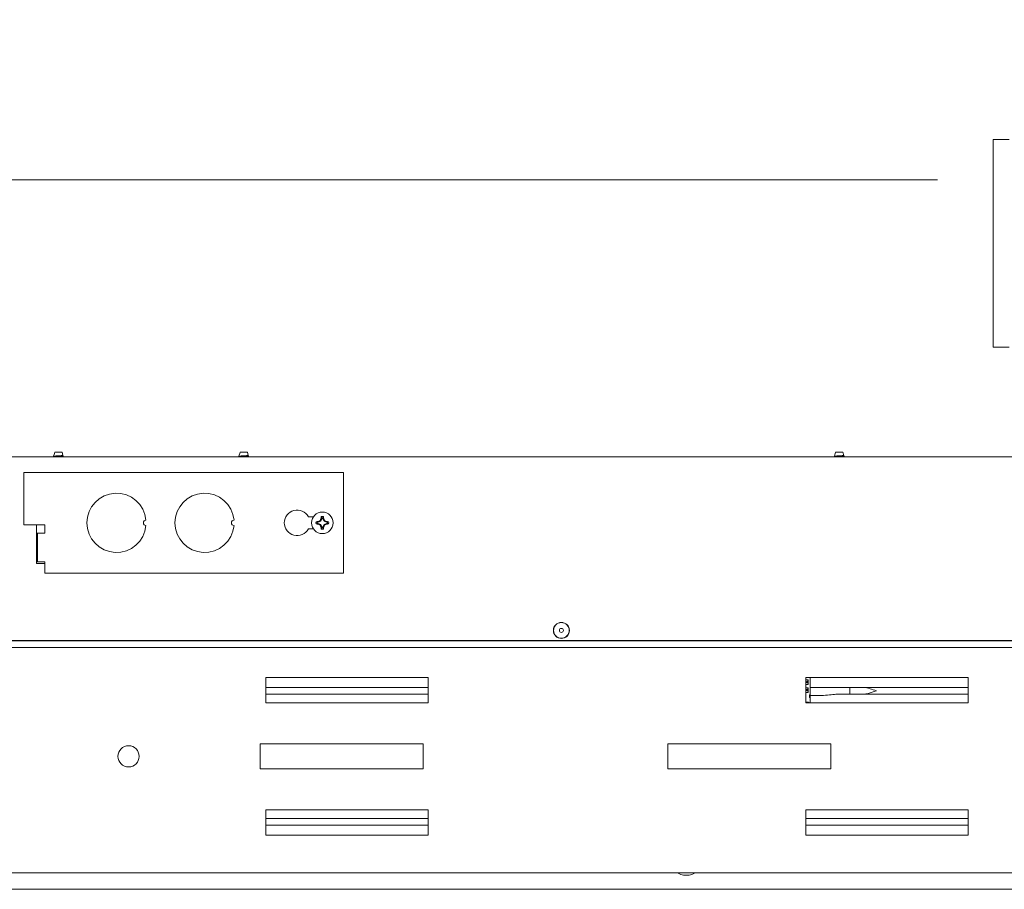
# Paper-space layout 'Sheet2' of a CAD drawing. Units: millimetres. Extents: x 11 to 430, y 2 to 275.
# Drawn here: x 114 to 151, y 204 to 237 of the extents above; entities that cross this region are included whole.
import ezdxf

# ---------------------------------------------------------------- set-up
doc = ezdxf.new("R2010")
doc.units = ezdxf.units.MM
doc.layers.add('DIMENSIONS-ANNOTATIONS', color=7, linetype='Continuous', lineweight=15)
doc.styles.add('SLDTEXTSTYLE0', font='TXT', dxfattribs={"width": 0.75})
doc.dimstyles.new('SLDDIMSTYLE0', dxfattribs={"dimtxt": 3, "dimasz": 4, "dimexe": 0, "dimexo": 0.0625, "dimgap": 0.75, "dimtad": 0, "dimtih": 1, "dimtoh": 1, "dimdec": 0, "dimlfac": 10, "dimrnd": 1e-09, "dimzin": 12, "dimdsep": 46, "dimtxsty": 'SLDTEXTSTYLE0', "dimsah": 1, "dimcen": 0.09, "dimadec": 0, "dimazin": 3, "dimtfac": 1, "dimtdec": 0, "dimtofl": 0, "dimtmove": 0, "dimatfit": 3, "dimfxl": 1, "dimfrac": 2, "dimtolj": 1, "dimtzin": 12, "dimarcsym": 0})

# ---------------------------------------------------------------- blocks, each defined once
blk = doc.blocks.new('_D_15')
at = {"layer": 'DIMENSIONS-ANNOTATIONS'}
for p, q in [((109.121, 221.313), (109.121, 232.523)), ((204.361, 221.313), (204.361, 232.523)), ((151.156, 232.042), (150.547, 232.042)), ((150.547, 232.042), (150.547, 224.196)), ((162.325, 232.042), (162.935, 232.042)), ((162.935, 232.042), (162.935, 224.196)), ((109.121, 230.523), (148.451, 230.523)), ((204.361, 230.523), (165.031, 230.523)), ((156.791, 228.427), (159.887, 228.427)), ((150.547, 224.196), (151.156, 224.196)), ((162.935, 224.196), (162.325, 224.196))]:
    blk.add_line(p, q, dxfattribs=at)
for points in [[(109.121, 230.523), (113.121, 229.773), (113.121, 231.273)], [(204.361, 230.523), (200.361, 231.273), (200.361, 229.773)]]:
    blk.add_solid(points, dxfattribs=at)
at = {"layer": 'DIMENSIONS-ANNOTATIONS', "char_height": 3, "attachment_point": 1, "style": 'SLDTEXTSTYLE0'}
for s, insert in [('952', (153.416, 236.519)), ('1', (157.23, 232.03)), ('37', (151.918, 229.839)), ('"', (160.326, 229.839)), ('2', (157.23, 228.063))]:
    blk.add_mtext(s, dxfattribs=dict(at, insert=insert))

psp = doc.layouts.new('Sheet2')

# ---------------------------------------------------------------- linework, layer by layer
at = {"color": 7, "linetype": 'Continuous', "lineweight": 15}
for p, q in [((115.102, 220.223), (115.076, 220.129)), ((115.379, 220.223), (115.102, 220.223)), ((115.412, 220.108), (115.379, 220.223)), ((122.102, 220.223), (122.076, 220.129)), ((122.379, 220.223), (122.102, 220.223)), ((122.412, 220.108), (122.379, 220.223)), ((144.602, 220.223), (144.576, 220.129)), ((144.879, 220.223), (144.602, 220.223)), ((144.912, 220.108), (144.879, 220.223)), ((112.416, 220.058), (201.066, 220.058)), ((115.074, 220.124), (115.06, 220.074)), ((115.085, 220.129), (115.076, 220.129)), ((115.076, 220.065), (115.076, 220.058)), ((115.406, 220.085), (115.406, 220.104)), ((115.417, 220.079), (115.406, 220.085)), ((115.426, 220.058), (115.421, 220.076)), ((122.074, 220.124), (122.06, 220.074)), ((122.085, 220.129), (122.076, 220.129)), ((122.076, 220.065), (122.076, 220.058)), ((122.406, 220.085), (122.406, 220.104)), ((122.417, 220.079), (122.406, 220.085)), ((122.426, 220.058), (122.421, 220.076)), ((144.574, 220.124), (144.56, 220.074)), ((144.585, 220.129), (144.576, 220.129)), ((144.576, 220.065), (144.576, 220.058)), ((144.906, 220.085), (144.906, 220.104)), ((144.917, 220.079), (144.906, 220.085)), ((144.926, 220.058), (144.921, 220.076)), ((113.941, 219.463), (126.006, 219.463)), ((113.941, 217.484), (113.941, 219.463)), ((126.006, 219.463), (126.006, 215.653)), ((124.683, 217.787), (124.872, 217.787)), ((125.056, 217.584), (125.051, 217.607)), ((125.148, 217.622), (125.056, 217.584)), ((125.148, 217.622), (125.127, 217.642)), ((125.186, 217.713), (125.148, 217.622)), ((125.186, 217.713), (125.162, 217.718)), ((125.186, 217.752), (125.168, 217.795)), ((125.186, 217.752), (125.186, 217.713)), ((125.236, 217.713), (125.236, 217.752)), ((125.236, 217.713), (125.26, 217.718)), ((125.274, 217.622), (125.236, 217.713)), ((125.274, 217.622), (125.294, 217.642)), ((125.366, 217.584), (125.274, 217.622)), ((125.366, 217.584), (125.371, 217.607)), ((125.404, 217.584), (125.448, 217.601)), ((114.733, 217.484), (113.941, 217.484)), ((114.416, 217.484), (114.416, 216.019)), ((114.733, 217.167), (114.733, 217.484)), ((124.872, 217.33), (124.683, 217.33)), ((125.018, 217.533), (124.974, 217.516)), ((125.056, 217.584), (125.018, 217.584)), ((125.018, 217.533), (125.056, 217.533)), ((125.056, 217.533), (125.051, 217.509)), ((125.056, 217.533), (125.148, 217.495)), ((125.148, 217.495), (125.127, 217.475)), ((125.148, 217.495), (125.186, 217.403)), ((125.186, 217.403), (125.162, 217.399)), ((125.186, 217.403), (125.186, 217.365)), ((125.236, 217.403), (125.274, 217.495)), ((125.236, 217.403), (125.26, 217.399)), ((125.236, 217.365), (125.236, 217.403)), ((125.236, 217.365), (125.253, 217.321)), ((125.274, 217.495), (125.366, 217.533)), ((125.274, 217.495), (125.294, 217.475)), ((125.404, 217.584), (125.366, 217.584)), ((125.366, 217.533), (125.371, 217.509)), ((125.366, 217.533), (125.404, 217.533)), ((114.445, 217.167), (114.416, 217.167)), ((114.445, 216.087), (114.445, 217.167)), ((114.445, 217.167), (114.635, 217.167)), ((114.635, 217.167), (114.733, 217.167)), ((114.416, 216.087), (114.445, 216.087)), ((114.416, 216.019), (114.733, 216.019)), ((114.635, 216.087), (114.445, 216.087)), ((114.733, 216.087), (114.635, 216.087)), ((114.733, 215.653), (114.733, 216.087)), ((126.006, 215.653), (114.733, 215.653)), ((201.866, 213.096), (111.616, 213.096)), ((201.614, 212.846), (111.868, 212.846)), ((112.491, 213.113), (155.491, 213.113)), ((129.203, 211.708), (123.078, 211.708)), ((123.078, 211.708), (123.078, 210.758)), ((129.203, 210.758), (129.203, 211.708)), ((149.603, 211.708), (143.478, 211.708)), ((143.478, 211.708), (143.478, 210.758)), ((149.603, 210.758), (149.603, 211.708)), ((123.078, 211.333), (129.203, 211.333)), ((143.562, 211.625), (143.478, 211.625)), ((143.478, 211.623), (143.562, 211.623)), ((143.478, 211.528), (143.517, 211.528)), ((143.562, 211.451), (143.478, 211.451)), ((143.478, 211.45), (143.562, 211.45)), ((143.562, 211.325), (143.478, 211.325)), ((143.478, 211.323), (143.562, 211.323)), ((143.517, 211.557), (143.496, 211.54)), ((143.496, 211.535), (143.517, 211.552)), ((143.496, 211.532), (143.496, 211.535)), ((143.517, 211.532), (143.496, 211.532)), ((143.517, 211.552), (143.517, 211.557)), ((143.517, 211.528), (143.517, 211.532)), ((143.529, 211.522), (143.527, 211.52)), ((143.527, 211.52), (143.541, 211.511)), ((143.541, 211.514), (143.529, 211.522)), ((143.535, 211.553), (143.535, 211.556)), ((143.54, 211.561), (143.543, 211.561)), ((143.55, 211.555), (143.55, 211.552)), ((143.562, 211.623), (143.562, 211.451)), ((143.562, 211.323), (143.562, 211.151)), ((143.563, 211.451), (143.563, 211.623)), ((143.563, 211.151), (143.563, 211.323)), ((143.641, 211.613), (143.641, 211.583)), ((143.641, 211.583), (143.641, 211.335)), ((143.641, 211.335), (144.141, 211.335)), ((143.641, 211.033), (143.641, 211.335)), ((144.141, 211.335), (144.363, 211.333)), ((144.363, 211.333), (145.141, 211.333)), ((145.141, 211.333), (145.141, 211.083)), ((145.141, 211.333), (145.657, 211.333)), ((145.657, 211.333), (149.603, 211.333)), ((129.203, 211.083), (123.078, 211.083)), ((143.478, 211.228), (143.517, 211.228)), ((143.562, 211.151), (143.478, 211.151)), ((143.478, 211.15), (143.562, 211.15)), ((143.517, 211.257), (143.496, 211.241)), ((143.496, 211.236), (143.517, 211.252)), ((143.496, 211.232), (143.496, 211.236)), ((143.517, 211.232), (143.496, 211.232)), ((143.517, 211.252), (143.517, 211.257)), ((143.517, 211.228), (143.517, 211.232)), ((143.529, 211.222), (143.527, 211.22)), ((143.527, 211.22), (143.541, 211.211)), ((143.541, 211.214), (143.529, 211.222)), ((143.535, 211.254), (143.535, 211.256)), ((143.54, 211.261), (143.543, 211.261)), ((143.55, 211.255), (143.55, 211.252)), ((143.619, 211.055), (143.619, 210.963)), ((143.62, 211.055), (143.641, 211.055)), ((143.62, 210.963), (143.62, 211.055)), ((143.641, 210.963), (143.62, 210.963)), ((143.62, 210.961), (143.641, 210.961)), ((143.641, 211.033), (143.641, 210.833)), ((144.141, 211.033), (143.641, 211.033)), ((145.141, 211.083), (144.668, 211.083)), ((145.657, 211.083), (145.141, 211.083)), ((149.603, 211.083), (145.657, 211.083)), ((123.078, 210.758), (129.203, 210.758)), ((143.478, 210.758), (149.603, 210.758)), ((143.501, 210.779), (143.501, 210.758)), ((143.576, 210.784), (143.506, 210.784)), ((143.506, 210.784), (143.506, 210.779)), ((143.506, 210.779), (143.506, 210.758)), ((143.576, 210.784), (143.576, 210.779)), ((143.576, 210.779), (143.576, 210.758)), ((143.581, 210.758), (143.581, 210.779)), ((143.63, 210.779), (143.63, 210.758)), ((143.641, 210.784), (143.635, 210.784)), ((143.641, 210.779), (143.635, 210.779)), ((143.635, 210.779), (143.635, 210.758)), ((143.641, 210.833), (143.641, 210.758)), ((129.016, 209.208), (122.866, 209.208)), ((122.866, 209.208), (122.866, 208.258)), ((129.016, 208.258), (129.016, 209.208)), ((138.266, 209.208), (138.266, 208.258)), ((144.416, 209.208), (138.266, 209.208)), ((144.416, 208.258), (144.416, 209.208)), ((122.866, 208.258), (129.016, 208.258)), ((138.266, 208.258), (144.416, 208.258)), ((129.203, 206.708), (123.078, 206.708)), ((123.078, 206.708), (123.078, 205.758)), ((129.203, 205.758), (129.203, 206.708)), ((149.603, 206.708), (143.478, 206.708)), ((143.478, 206.708), (143.478, 205.758)), ((149.603, 205.758), (149.603, 206.708)), ((123.078, 206.383), (129.203, 206.383)), ((129.203, 206.133), (123.078, 206.133)), ((143.478, 206.383), (149.603, 206.383)), ((149.603, 206.133), (143.478, 206.133)), ((123.078, 205.758), (129.203, 205.758)), ((143.478, 205.758), (149.603, 205.758)), ((98.241, 204.333), (215.241, 204.333)), ((138.861, 204.241), (139.061, 204.241)), ((208.413, 203.708), (105.257, 203.708))]:
    psp.add_line(p, q, dxfattribs=at)
at = {"color": 7, "linetype": 'Continuous', "lineweight": 15, "flags": 128}
psp.add_lwpolyline([(143.626, 211.708), (143.635, 211.676), (143.641, 211.613)], dxfattribs=at)
at = {"color": 7, "linetype": 'Continuous', "lineweight": 15}
for centre, radius in [((125.211, 217.558), 0.409), ((134.241, 213.493), 0.303), ((134.241, 213.493), 0.296), ((134.241, 213.493), 0.075), ((117.891, 208.733), 0.4)]:
    psp.add_circle(centre, radius, dxfattribs=at)
for centre, radius, start, end in [((117.433, 217.558), 1.118, 5.2105, 354.7895), ((120.761, 217.558), 1.118, 5.2105, 354.7895), ((124.258, 217.558), 0.483, 28.2737, 331.7263), ((118.551, 217.558), 0.102, 92.6053, 267.3947), ((121.878, 217.558), 0.102, 92.6053, 267.3947), ((125.211, 217.558), 0.241, 169.8371, 190.1629), ((125.175, 215.671), 1.94, 93.6503, 95.9409), ((126.12, 215.357), 2.491, 113.4728, 115.3966), ((127.412, 216.65), 2.491, 154.6034, 156.5272), ((127.098, 217.595), 1.94, 174.0591, 176.3497), ((125.211, 217.558), 0.241, 79.8371, 100.1629), ((125.211, 217.558), 0.195, 82.5984, 97.4016), ((123.323, 217.595), 1.94, 3.6503, 5.9409), ((123.01, 216.65), 2.491, 23.4728, 25.3966), ((124.302, 215.357), 2.491, 64.6034, 66.5272), ((125.247, 215.671), 1.94, 84.0591, 86.3497), ((125.211, 217.558), 0.241, 349.8371, 10.1629), ((125.175, 219.446), 1.94, 264.0591, 266.3497), ((125.211, 217.558), 0.195, 172.5984, 187.4016), ((126.12, 219.76), 2.491, 244.6034, 246.5272), ((127.412, 218.467), 2.491, 203.4728, 205.3966), ((127.098, 217.522), 1.94, 183.6503, 185.9409), ((125.211, 217.558), 0.241, 259.8371, 280.1629), ((125.211, 217.558), 0.195, 262.5984, 277.4016), ((123.323, 217.522), 1.94, 354.0591, 356.3497), ((123.01, 218.467), 2.491, 334.6034, 336.5272), ((124.302, 219.76), 2.491, 293.4728, 295.3966), ((125.247, 219.446), 1.94, 273.6503, 275.9409), ((125.211, 217.558), 0.195, 352.5984, 7.4016), ((138.663, 204.323), 0.01, 90, 239.3919), ((138.961, 204.828), 0.596, 239.3919, 259.4401), ((138.861, 204.291), 0.05, 259.4401, 270), ((139.061, 204.291), 0.05, 270, 280.5599), ((138.961, 204.828), 0.596, 280.5599, 300.6081), ((139.259, 204.323), 0.01, 300.6081, 90)]:
    psp.add_arc(centre, radius, start, end, dxfattribs=at)
for points, knots in [([(115.41, 220.108), (115.411, 220.107), (115.414, 220.106), (115.399, 220.103), (115.366, 220.099), (115.318, 220.096), (115.261, 220.092), (115.201, 220.089), (115.145, 220.085), (115.099, 220.081), (115.07, 220.078), (115.057, 220.075), (115.06, 220.074), (115.06, 220.074)], [0, 0, 0, 0, 0.034805, 0.139459, 0.244026, 0.350105, 0.456709, 0.563254, 0.671043, 0.779597, 0.888116, 0.997618, 1, 1, 1, 1]), ([(115.057, 220.075), (115.06, 220.073), (115.066, 220.069), (115.073, 220.065), (115.076, 220.064)], [0, 0, 0, 0, 0.5508106, 1, 1, 1, 1]), ([(115.076, 220.123), (115.076, 220.124), (115.074, 220.126), (115.081, 220.127), (115.085, 220.129)], [0, 0, 0, 0, 0.345461, 1, 1, 1, 1]), ([(115.076, 220.065), (115.078, 220.066), (115.083, 220.07), (115.121, 220.074), (115.176, 220.08), (115.241, 220.085), (115.306, 220.089), (115.36, 220.095), (115.399, 220.099), (115.404, 220.103), (115.406, 220.104)], [0, 0, 0, 0, 0.126253, 0.248548, 0.375914, 0.5, 0.624086, 0.751452, 0.873747, 1, 1, 1, 1]), ([(115.163, 220.058), (115.168, 220.059), (115.19, 220.061), (115.241, 220.065), (115.306, 220.069), (115.36, 220.075), (115.399, 220.079), (115.404, 220.083), (115.406, 220.085)], [0, 0, 0, 0, 0.05164, 0.2402, 0.428761, 0.622306, 0.808145, 1, 1, 1, 1]), ([(115.315, 220.058), (115.322, 220.059), (115.349, 220.062), (115.385, 220.066), (115.414, 220.07), (115.425, 220.074), (115.421, 220.076), (115.421, 220.076)], [0, 0, 0, 0, 0.111913, 0.408401, 0.704965, 0.997613, 1, 1, 1, 1]), ([(122.41, 220.108), (122.411, 220.107), (122.414, 220.106), (122.399, 220.103), (122.366, 220.099), (122.318, 220.096), (122.261, 220.092), (122.201, 220.089), (122.145, 220.085), (122.099, 220.081), (122.07, 220.078), (122.057, 220.075), (122.06, 220.074), (122.06, 220.074)], [0, 0, 0, 0, 0.034805, 0.139459, 0.244026, 0.350105, 0.456709, 0.563254, 0.671043, 0.779597, 0.888116, 0.997618, 1, 1, 1, 1]), ([(122.057, 220.075), (122.06, 220.073), (122.066, 220.069), (122.073, 220.065), (122.076, 220.064)], [0, 0, 0, 0, 0.550811, 1, 1, 1, 1]), ([(122.076, 220.123), (122.076, 220.124), (122.074, 220.126), (122.081, 220.127), (122.085, 220.129)], [0, 0, 0, 0, 0.345461, 1, 1, 1, 1]), ([(122.076, 220.065), (122.078, 220.066), (122.083, 220.07), (122.121, 220.074), (122.176, 220.08), (122.241, 220.085), (122.306, 220.089), (122.36, 220.095), (122.399, 220.099), (122.404, 220.103), (122.406, 220.104)], [0, 0, 0, 0, 0.126253, 0.248548, 0.375914, 0.5, 0.624086, 0.751452, 0.873747, 1, 1, 1, 1]), ([(122.163, 220.058), (122.168, 220.059), (122.19, 220.061), (122.241, 220.065), (122.306, 220.069), (122.36, 220.075), (122.399, 220.079), (122.404, 220.083), (122.406, 220.085)], [0, 0, 0, 0, 0.05164, 0.2402, 0.428761, 0.622306, 0.808145, 1, 1, 1, 1]), ([(122.315, 220.058), (122.322, 220.059), (122.349, 220.062), (122.385, 220.066), (122.414, 220.07), (122.425, 220.074), (122.421, 220.076), (122.421, 220.076)], [0, 0, 0, 0, 0.111913, 0.408401, 0.704965, 0.997613, 1, 1, 1, 1]), ([(144.91, 220.108), (144.911, 220.107), (144.914, 220.106), (144.899, 220.103), (144.866, 220.099), (144.818, 220.096), (144.761, 220.092), (144.701, 220.089), (144.645, 220.085), (144.599, 220.081), (144.57, 220.078), (144.557, 220.075), (144.56, 220.074), (144.56, 220.074)], [0, 0, 0, 0, 0.034805, 0.139459, 0.244026, 0.350105, 0.456709, 0.563254, 0.671043, 0.779597, 0.888116, 0.997618, 1, 1, 1, 1]), ([(144.557, 220.075), (144.56, 220.073), (144.566, 220.069), (144.573, 220.065), (144.576, 220.064)], [0, 0, 0, 0, 0.5508106, 1, 1, 1, 1]), ([(144.576, 220.123), (144.576, 220.124), (144.574, 220.126), (144.581, 220.127), (144.585, 220.129)], [0, 0, 0, 0, 0.345461, 1, 1, 1, 1]), ([(144.576, 220.065), (144.578, 220.066), (144.583, 220.07), (144.621, 220.074), (144.676, 220.08), (144.741, 220.085), (144.806, 220.089), (144.86, 220.095), (144.899, 220.099), (144.904, 220.103), (144.906, 220.104)], [0, 0, 0, 0, 0.1262535, 0.2485485, 0.3759143, 0.5, 0.6240857, 0.7514515, 0.8737465, 1, 1, 1, 1]), ([(144.663, 220.058), (144.668, 220.059), (144.69, 220.061), (144.741, 220.065), (144.806, 220.069), (144.86, 220.075), (144.899, 220.079), (144.904, 220.083), (144.906, 220.085)], [0, 0, 0, 0, 0.05164, 0.2402, 0.428761, 0.622306, 0.808145, 1, 1, 1, 1]), ([(144.815, 220.058), (144.822, 220.059), (144.849, 220.062), (144.885, 220.066), (144.914, 220.07), (144.925, 220.074), (144.921, 220.076), (144.921, 220.076)], [0, 0, 0, 0, 0.111913, 0.408401, 0.704965, 0.997613, 1, 1, 1, 1]), ([(125.018, 217.584), (125.01, 217.587), (124.995, 217.592), (124.981, 217.598), (124.974, 217.601)], [0, 0, 0, 0, 0.514301, 1, 1, 1, 1]), ([(125.236, 217.752), (125.239, 217.759), (125.245, 217.774), (125.251, 217.788), (125.253, 217.795)], [0, 0, 0, 0, 0.514301, 1, 1, 1, 1]), ([(125.186, 217.365), (125.183, 217.358), (125.177, 217.343), (125.171, 217.329), (125.168, 217.321)], [0, 0, 0, 0, 0.5143015, 1, 1, 1, 1]), ([(125.404, 217.533), (125.412, 217.53), (125.426, 217.525), (125.441, 217.519), (125.448, 217.516)], [0, 0, 0, 0, 0.514301, 1, 1, 1, 1]), ([(143.484, 211.556), (143.483, 211.556), (143.483, 211.556), (143.482, 211.556), (143.481, 211.556), (143.48, 211.556), (143.479, 211.556), (143.478, 211.555), (143.478, 211.555)], [0, 0, 0, 0, 0.074216, 0.37153, 0.520041, 0.668567, 0.966124, 1, 1, 1, 1]), ([(143.496, 211.54), (143.496, 211.541), (143.496, 211.541), (143.496, 211.542), (143.496, 211.544), (143.495, 211.545), (143.495, 211.546), (143.495, 211.547), (143.495, 211.548), (143.494, 211.549), (143.494, 211.551), (143.493, 211.552), (143.492, 211.553), (143.49, 211.554), (143.489, 211.555), (143.488, 211.556), (143.486, 211.556), (143.484, 211.556), (143.484, 211.556)], [0, 0, 0, 0, 0.017535, 0.087685, 0.157846, 0.228016, 0.263092, 0.298167, 0.333251, 0.403488, 0.473795, 0.544083, 0.614437, 0.68478, 0.755118, 0.825431, 0.895737, 1, 1, 1, 1]), ([(143.535, 211.571), (143.535, 211.571), (143.534, 211.571), (143.533, 211.571), (143.532, 211.57), (143.531, 211.57), (143.53, 211.569), (143.529, 211.568), (143.528, 211.567), (143.528, 211.566), (143.528, 211.565), (143.527, 211.564), (143.527, 211.563), (143.527, 211.562)], [0, 0, 0, 0, 0.030771, 0.154654, 0.254248, 0.353579, 0.452905, 0.55223, 0.601762, 0.700981, 0.8002, 0.899137, 1, 1, 1, 1]), ([(143.527, 211.562), (143.527, 211.562), (143.527, 211.561), (143.527, 211.56), (143.528, 211.559), (143.529, 211.557), (143.53, 211.556), (143.531, 211.555), (143.533, 211.554), (143.534, 211.554), (143.535, 211.553)], [0, 0, 0, 0, 0.03124, 0.1567, 0.264945, 0.373228, 0.592063, 0.702009, 0.811859, 1, 1, 1, 1]), ([(143.543, 211.549), (143.543, 211.549), (143.542, 211.549), (143.541, 211.549), (143.54, 211.549), (143.538, 211.549), (143.537, 211.549), (143.536, 211.549), (143.535, 211.549), (143.534, 211.548), (143.533, 211.548), (143.532, 211.547), (143.53, 211.546), (143.53, 211.545), (143.529, 211.544), (143.528, 211.543), (143.528, 211.542), (143.527, 211.54), (143.527, 211.54), (143.527, 211.539)], [0, 0, 0, 0, 0.018896, 0.094484, 0.170091, 0.207886, 0.283506, 0.321304, 0.359108, 0.39691, 0.472616, 0.548309, 0.624063, 0.699556, 0.737225, 0.808048, 0.877434, 0.938039, 1, 1, 1, 1]), ([(143.527, 211.539), (143.527, 211.539), (143.527, 211.538), (143.527, 211.537), (143.528, 211.536), (143.528, 211.534), (143.529, 211.533), (143.53, 211.532), (143.531, 211.531), (143.533, 211.531), (143.534, 211.53), (143.535, 211.53), (143.536, 211.53), (143.537, 211.529), (143.539, 211.529), (143.54, 211.529), (143.541, 211.529), (143.542, 211.529), (143.543, 211.529)], [0, 0, 0, 0, 0.019031, 0.09551, 0.163146, 0.230811, 0.298429, 0.366071, 0.433639, 0.501158, 0.568661, 0.636157, 0.669869, 0.737333, 0.804762, 0.83847, 0.905894, 1, 1, 1, 1]), ([(143.535, 211.271), (143.535, 211.271), (143.534, 211.271), (143.533, 211.271), (143.532, 211.271), (143.531, 211.27), (143.53, 211.269), (143.529, 211.268), (143.528, 211.267), (143.528, 211.266), (143.528, 211.265), (143.527, 211.264), (143.527, 211.263), (143.527, 211.263)], [0, 0, 0, 0, 0.030771, 0.154654, 0.254248, 0.353579, 0.452905, 0.55223, 0.601762, 0.700981, 0.8002, 0.899137, 1, 1, 1, 1]), ([(143.53, 211.562), (143.53, 211.562), (143.53, 211.563), (143.53, 211.564), (143.531, 211.566), (143.532, 211.567), (143.532, 211.567), (143.533, 211.568), (143.534, 211.568), (143.535, 211.568), (143.535, 211.568)], [0, 0, 0, 0, 0.047207, 0.236976, 0.357896, 0.586181, 0.672031, 0.757934, 0.905257, 1, 1, 1, 1]), ([(143.535, 211.556), (143.535, 211.556), (143.534, 211.556), (143.533, 211.557), (143.532, 211.558), (143.531, 211.559), (143.531, 211.56), (143.53, 211.561), (143.53, 211.562), (143.53, 211.562)], [0, 0, 0, 0, 0.048012, 0.240527, 0.387521, 0.620138, 0.73253, 0.844827, 1, 1, 1, 1]), ([(143.53, 211.263), (143.53, 211.263), (143.53, 211.263), (143.53, 211.264), (143.531, 211.266), (143.532, 211.267), (143.532, 211.268), (143.533, 211.268), (143.534, 211.269), (143.535, 211.269), (143.535, 211.269)], [0, 0, 0, 0, 0.047207, 0.236976, 0.357896, 0.586181, 0.672031, 0.757934, 0.905257, 1, 1, 1, 1]), ([(143.541, 211.568), (143.541, 211.568), (143.541, 211.568), (143.54, 211.569), (143.538, 211.571), (143.536, 211.571), (143.535, 211.571), (143.535, 211.571)], [0, 0, 0, 0, 0.054032, 0.27098, 0.596734, 0.912026, 1, 1, 1, 1]), ([(143.535, 211.568), (143.535, 211.568), (143.536, 211.568), (143.537, 211.568), (143.538, 211.567), (143.539, 211.566), (143.539, 211.564), (143.54, 211.563), (143.54, 211.562), (143.54, 211.561), (143.54, 211.561)], [0, 0, 0, 0, 0.0396879, 0.1551661, 0.2724554, 0.4117323, 0.6771023, 0.7487363, 0.8203378, 1, 1, 1, 1]), ([(143.541, 211.268), (143.541, 211.268), (143.541, 211.268), (143.54, 211.27), (143.538, 211.271), (143.536, 211.271), (143.535, 211.271), (143.535, 211.271)], [0, 0, 0, 0, 0.054032, 0.27098, 0.596734, 0.912026, 1, 1, 1, 1]), ([(143.535, 211.269), (143.535, 211.269), (143.536, 211.269), (143.537, 211.268), (143.538, 211.268), (143.539, 211.266), (143.539, 211.265), (143.54, 211.263), (143.54, 211.262), (143.54, 211.262), (143.54, 211.261)], [0, 0, 0, 0, 0.039688, 0.155166, 0.272455, 0.411732, 0.677102, 0.748736, 0.820338, 1, 1, 1, 1]), ([(143.544, 211.571), (143.544, 211.571), (143.543, 211.57), (143.542, 211.57), (143.542, 211.569), (143.541, 211.568), (143.541, 211.568)], [0, 0, 0, 0, 0.095706, 0.480351, 0.67198, 1, 1, 1, 1]), ([(143.55, 211.526), (143.549, 211.526), (143.549, 211.526), (143.547, 211.526), (143.545, 211.525), (143.544, 211.524), (143.543, 211.523), (143.542, 211.521), (143.541, 211.519), (143.541, 211.518), (143.541, 211.517)], [0, 0, 0, 0, 0.028602, 0.143373, 0.351884, 0.45129, 0.550632, 0.649974, 0.850835, 1, 1, 1, 1]), ([(143.541, 211.517), (143.541, 211.517), (143.541, 211.517), (143.541, 211.516), (143.541, 211.515), (143.541, 211.514), (143.541, 211.514)], [0, 0, 0, 0, 0.128051, 0.384182, 0.640402, 1, 1, 1, 1]), ([(143.541, 211.511), (143.541, 211.511), (143.542, 211.51), (143.543, 211.51), (143.544, 211.509), (143.545, 211.509), (143.546, 211.508), (143.548, 211.508), (143.549, 211.508), (143.55, 211.508)], [0, 0, 0, 0, 0.042252, 0.211283, 0.380359, 0.464868, 0.634124, 0.718669, 1, 1, 1, 1]), ([(143.544, 211.271), (143.544, 211.271), (143.543, 211.271), (143.542, 211.27), (143.542, 211.269), (143.541, 211.268), (143.541, 211.268)], [0, 0, 0, 0, 0.0957058, 0.4803506, 0.6719803, 1, 1, 1, 1]), ([(143.543, 211.561), (143.543, 211.561), (143.543, 211.561), (143.543, 211.563), (143.543, 211.564), (143.544, 211.566), (143.544, 211.567), (143.545, 211.568), (143.546, 211.569), (143.547, 211.569), (143.548, 211.57), (143.549, 211.57), (143.549, 211.57)], [0, 0, 0, 0, 0.031984, 0.159958, 0.28799, 0.414942, 0.510808, 0.558621, 0.718347, 0.79733, 0.943134, 1, 1, 1, 1]), ([(143.559, 211.539), (143.559, 211.539), (143.559, 211.54), (143.559, 211.541), (143.558, 211.542), (143.558, 211.543), (143.557, 211.545), (143.556, 211.546), (143.555, 211.547), (143.554, 211.547), (143.553, 211.548), (143.551, 211.548), (143.551, 211.549), (143.549, 211.549), (143.548, 211.549), (143.547, 211.549), (143.546, 211.549), (143.544, 211.549), (143.543, 211.549), (143.543, 211.549)], [0, 0, 0, 0, 0.018915, 0.094933, 0.13281, 0.20213, 0.271451, 0.340792, 0.4101, 0.479344, 0.548534, 0.583096, 0.652314, 0.686871, 0.75602, 0.790578, 0.859698, 0.929799, 1, 1, 1, 1]), ([(143.543, 211.529), (143.543, 211.529), (143.544, 211.529), (143.545, 211.529), (143.547, 211.529), (143.548, 211.529), (143.549, 211.53), (143.55, 211.53), (143.551, 211.53), (143.553, 211.531), (143.554, 211.531), (143.555, 211.532), (143.556, 211.533), (143.557, 211.534), (143.558, 211.535), (143.558, 211.536), (143.559, 211.537), (143.559, 211.538), (143.559, 211.539)], [0, 0, 0, 0, 0.019057, 0.095292, 0.171536, 0.247792, 0.285909, 0.324027, 0.400355, 0.476702, 0.514832, 0.591226, 0.667661, 0.705819, 0.776852, 0.843277, 0.909727, 1, 1, 1, 1]), ([(143.543, 211.261), (143.543, 211.261), (143.543, 211.262), (143.543, 211.263), (143.543, 211.264), (143.544, 211.266), (143.544, 211.267), (143.545, 211.268), (143.546, 211.269), (143.547, 211.27), (143.548, 211.27), (143.549, 211.27), (143.549, 211.27)], [0, 0, 0, 0, 0.031984, 0.159958, 0.28799, 0.414942, 0.510808, 0.558621, 0.718347, 0.79733, 0.943134, 1, 1, 1, 1]), ([(143.549, 211.573), (143.549, 211.573), (143.548, 211.573), (143.547, 211.572), (143.545, 211.572), (143.544, 211.571), (143.544, 211.571)], [0, 0, 0, 0, 0.06998, 0.351026, 0.583501, 1, 1, 1, 1]), ([(143.549, 211.273), (143.549, 211.273), (143.548, 211.273), (143.547, 211.273), (143.545, 211.272), (143.544, 211.271), (143.544, 211.271)], [0, 0, 0, 0, 0.06998, 0.351026, 0.583501, 1, 1, 1, 1]), ([(143.559, 211.562), (143.559, 211.562), (143.559, 211.563), (143.559, 211.564), (143.558, 211.566), (143.558, 211.567), (143.557, 211.568), (143.556, 211.569), (143.555, 211.57), (143.554, 211.571), (143.553, 211.572), (143.552, 211.572), (143.551, 211.572), (143.55, 211.573), (143.549, 211.573)], [0, 0, 0, 0, 0.025314, 0.126725, 0.228228, 0.329815, 0.38048, 0.481502, 0.577747, 0.673946, 0.72193, 0.81815, 0.907925, 1, 1, 1, 1]), ([(143.549, 211.57), (143.549, 211.57), (143.55, 211.57), (143.551, 211.57), (143.553, 211.569), (143.554, 211.568), (143.555, 211.567), (143.555, 211.565), (143.556, 211.564), (143.556, 211.563), (143.556, 211.562)], [0, 0, 0, 0, 0.036218, 0.182891, 0.329298, 0.438629, 0.545361, 0.754186, 0.863454, 1, 1, 1, 1]), ([(143.559, 211.262), (143.559, 211.263), (143.559, 211.263), (143.559, 211.264), (143.558, 211.266), (143.558, 211.267), (143.557, 211.268), (143.556, 211.269), (143.555, 211.271), (143.554, 211.271), (143.553, 211.272), (143.552, 211.272), (143.551, 211.273), (143.55, 211.273), (143.549, 211.273)], [0, 0, 0, 0, 0.025314, 0.126725, 0.228228, 0.329815, 0.38048, 0.481502, 0.577747, 0.673946, 0.72193, 0.81815, 0.907925, 1, 1, 1, 1]), ([(143.549, 211.27), (143.549, 211.27), (143.55, 211.27), (143.551, 211.27), (143.553, 211.269), (143.554, 211.268), (143.555, 211.267), (143.555, 211.266), (143.556, 211.264), (143.556, 211.263), (143.556, 211.262)], [0, 0, 0, 0, 0.036218, 0.182891, 0.329298, 0.438629, 0.545361, 0.754186, 0.863454, 1, 1, 1, 1]), ([(143.55, 211.552), (143.55, 211.552), (143.551, 211.552), (143.552, 211.553), (143.553, 211.553), (143.555, 211.554), (143.556, 211.555), (143.557, 211.556), (143.558, 211.558), (143.559, 211.56), (143.559, 211.561), (143.559, 211.562)], [0, 0, 0, 0, 0.027279, 0.136544, 0.245858, 0.355251, 0.457558, 0.558868, 0.659768, 0.863471, 1, 1, 1, 1]), ([(143.554, 211.557), (143.554, 211.557), (143.554, 211.557), (143.553, 211.556), (143.551, 211.555), (143.551, 211.555), (143.55, 211.555)], [0, 0, 0, 0, 0.082843, 0.418086, 0.583888, 1, 1, 1, 1]), ([(143.559, 211.517), (143.559, 211.517), (143.559, 211.517), (143.559, 211.519), (143.558, 211.52), (143.558, 211.521), (143.557, 211.522), (143.556, 211.523), (143.556, 211.524), (143.555, 211.525), (143.554, 211.525), (143.552, 211.526), (143.551, 211.526), (143.55, 211.526), (143.55, 211.526)], [0, 0, 0, 0, 0.0273331, 0.1369308, 0.2462925, 0.3008295, 0.4101465, 0.4646951, 0.5657239, 0.6605978, 0.7078908, 0.8027291, 0.9001827, 1, 1, 1, 1]), ([(143.55, 211.508), (143.55, 211.508), (143.55, 211.508), (143.551, 211.508), (143.553, 211.508), (143.554, 211.509), (143.555, 211.509), (143.556, 211.51), (143.557, 211.511), (143.557, 211.512), (143.558, 211.513), (143.558, 211.514), (143.559, 211.515), (143.559, 211.516), (143.559, 211.517)], [0, 0, 0, 0, 0.027883, 0.139703, 0.195531, 0.307433, 0.411684, 0.463695, 0.563586, 0.663089, 0.712702, 0.812143, 0.905035, 1, 1, 1, 1]), ([(143.556, 211.562), (143.556, 211.562), (143.556, 211.561), (143.556, 211.56), (143.555, 211.559), (143.554, 211.558), (143.554, 211.557)], [0, 0, 0, 0, 0.0745531, 0.3739322, 0.5994235, 1, 1, 1, 1]), ([(146.141, 211.208), (146.14, 211.209), (146.061, 211.237), (145.901, 211.293), (145.739, 211.333), (145.661, 211.333), (145.657, 211.333)], [0, 0, 0, 0, 0.003838, 0.486783, 0.972625, 1, 1, 1, 1]), ([(143.484, 211.257), (143.483, 211.257), (143.483, 211.257), (143.482, 211.257), (143.481, 211.256), (143.48, 211.256), (143.479, 211.256), (143.478, 211.256), (143.478, 211.256)], [0, 0, 0, 0, 0.074216, 0.37153, 0.520041, 0.668567, 0.966124, 1, 1, 1, 1]), ([(143.496, 211.241), (143.496, 211.241), (143.496, 211.242), (143.496, 211.243), (143.496, 211.244), (143.495, 211.246), (143.495, 211.247), (143.495, 211.247), (143.495, 211.249), (143.494, 211.25), (143.494, 211.251), (143.493, 211.253), (143.492, 211.254), (143.49, 211.255), (143.489, 211.256), (143.488, 211.256), (143.486, 211.257), (143.484, 211.257), (143.484, 211.257)], [0, 0, 0, 0, 0.017535, 0.087685, 0.157846, 0.228016, 0.263092, 0.298167, 0.333251, 0.403488, 0.473795, 0.544083, 0.614437, 0.68478, 0.755118, 0.825431, 0.895737, 1, 1, 1, 1]), ([(143.527, 211.263), (143.527, 211.262), (143.527, 211.262), (143.527, 211.261), (143.528, 211.259), (143.529, 211.258), (143.53, 211.256), (143.531, 211.255), (143.533, 211.254), (143.534, 211.254), (143.535, 211.254)], [0, 0, 0, 0, 0.03124, 0.1567, 0.264945, 0.373228, 0.592063, 0.702009, 0.811859, 1, 1, 1, 1]), ([(143.543, 211.25), (143.543, 211.25), (143.542, 211.25), (143.541, 211.25), (143.54, 211.25), (143.538, 211.249), (143.537, 211.249), (143.536, 211.249), (143.535, 211.249), (143.534, 211.249), (143.533, 211.248), (143.532, 211.247), (143.53, 211.246), (143.53, 211.245), (143.529, 211.244), (143.528, 211.243), (143.528, 211.242), (143.527, 211.241), (143.527, 211.24), (143.527, 211.239)], [0, 0, 0, 0, 0.018896, 0.094484, 0.170091, 0.207886, 0.283506, 0.321304, 0.359108, 0.39691, 0.472616, 0.548309, 0.624063, 0.699556, 0.737225, 0.808048, 0.877434, 0.938039, 1, 1, 1, 1]), ([(143.527, 211.239), (143.527, 211.239), (143.527, 211.239), (143.527, 211.237), (143.528, 211.236), (143.528, 211.235), (143.529, 211.234), (143.53, 211.233), (143.531, 211.232), (143.533, 211.231), (143.534, 211.231), (143.535, 211.23), (143.536, 211.23), (143.537, 211.23), (143.539, 211.23), (143.54, 211.229), (143.541, 211.229), (143.542, 211.229), (143.543, 211.229)], [0, 0, 0, 0, 0.019031, 0.09551, 0.163146, 0.230811, 0.298429, 0.366071, 0.433639, 0.501158, 0.568661, 0.636157, 0.669869, 0.737333, 0.804762, 0.83847, 0.905894, 1, 1, 1, 1]), ([(143.535, 211.256), (143.535, 211.256), (143.534, 211.257), (143.533, 211.257), (143.532, 211.258), (143.531, 211.259), (143.531, 211.26), (143.53, 211.261), (143.53, 211.262), (143.53, 211.263)], [0, 0, 0, 0, 0.048012, 0.240527, 0.387521, 0.620138, 0.73253, 0.844827, 1, 1, 1, 1]), ([(143.55, 211.226), (143.549, 211.226), (143.549, 211.226), (143.547, 211.226), (143.545, 211.225), (143.544, 211.224), (143.543, 211.223), (143.542, 211.222), (143.541, 211.22), (143.541, 211.218), (143.541, 211.217)], [0, 0, 0, 0, 0.028602, 0.143373, 0.351884, 0.45129, 0.550632, 0.649974, 0.850835, 1, 1, 1, 1]), ([(143.541, 211.217), (143.541, 211.217), (143.541, 211.217), (143.541, 211.216), (143.541, 211.215), (143.541, 211.215), (143.541, 211.214)], [0, 0, 0, 0, 0.128051, 0.384182, 0.640402, 1, 1, 1, 1]), ([(143.541, 211.211), (143.541, 211.211), (143.542, 211.211), (143.543, 211.21), (143.544, 211.209), (143.545, 211.209), (143.546, 211.208), (143.548, 211.208), (143.549, 211.208), (143.55, 211.208)], [0, 0, 0, 0, 0.042252, 0.211283, 0.380359, 0.464868, 0.634124, 0.718669, 1, 1, 1, 1]), ([(143.559, 211.239), (143.559, 211.24), (143.559, 211.24), (143.559, 211.241), (143.558, 211.242), (143.558, 211.244), (143.557, 211.245), (143.556, 211.246), (143.555, 211.247), (143.554, 211.248), (143.553, 211.248), (143.551, 211.249), (143.551, 211.249), (143.549, 211.249), (143.548, 211.249), (143.547, 211.25), (143.546, 211.25), (143.544, 211.25), (143.543, 211.25), (143.543, 211.25)], [0, 0, 0, 0, 0.018915, 0.094933, 0.13281, 0.20213, 0.271451, 0.340792, 0.4101, 0.479344, 0.548534, 0.583096, 0.652314, 0.686871, 0.75602, 0.790578, 0.859698, 0.929799, 1, 1, 1, 1]), ([(143.543, 211.229), (143.543, 211.229), (143.544, 211.229), (143.545, 211.229), (143.547, 211.229), (143.548, 211.23), (143.549, 211.23), (143.55, 211.23), (143.551, 211.23), (143.553, 211.231), (143.554, 211.231), (143.555, 211.232), (143.556, 211.233), (143.557, 211.234), (143.558, 211.235), (143.558, 211.236), (143.559, 211.238), (143.559, 211.239), (143.559, 211.239)], [0, 0, 0, 0, 0.019057, 0.095292, 0.171536, 0.247792, 0.285909, 0.324027, 0.400355, 0.476702, 0.514832, 0.591226, 0.667661, 0.705819, 0.776852, 0.843277, 0.909727, 1, 1, 1, 1]), ([(143.55, 211.252), (143.55, 211.252), (143.551, 211.253), (143.552, 211.253), (143.553, 211.253), (143.555, 211.254), (143.556, 211.255), (143.557, 211.256), (143.558, 211.258), (143.559, 211.26), (143.559, 211.262), (143.559, 211.262)], [0, 0, 0, 0, 0.027279, 0.136544, 0.245858, 0.355251, 0.457558, 0.558868, 0.659768, 0.863471, 1, 1, 1, 1]), ([(143.554, 211.257), (143.554, 211.257), (143.554, 211.257), (143.553, 211.256), (143.551, 211.256), (143.551, 211.255), (143.55, 211.255)], [0, 0, 0, 0, 0.082843, 0.418086, 0.583888, 1, 1, 1, 1]), ([(143.559, 211.217), (143.559, 211.217), (143.559, 211.218), (143.559, 211.219), (143.558, 211.22), (143.558, 211.221), (143.557, 211.222), (143.556, 211.223), (143.556, 211.224), (143.555, 211.225), (143.554, 211.225), (143.552, 211.226), (143.551, 211.226), (143.55, 211.226), (143.55, 211.226)], [0, 0, 0, 0, 0.027333, 0.136931, 0.246293, 0.30083, 0.410147, 0.464695, 0.565724, 0.660598, 0.707891, 0.802729, 0.900183, 1, 1, 1, 1]), ([(143.55, 211.208), (143.55, 211.208), (143.55, 211.208), (143.551, 211.208), (143.553, 211.208), (143.554, 211.209), (143.555, 211.209), (143.556, 211.21), (143.557, 211.211), (143.557, 211.212), (143.558, 211.213), (143.558, 211.214), (143.559, 211.216), (143.559, 211.216), (143.559, 211.217)], [0, 0, 0, 0, 0.027883, 0.139703, 0.195531, 0.307433, 0.411684, 0.463695, 0.563586, 0.663089, 0.712702, 0.812143, 0.905035, 1, 1, 1, 1]), ([(143.556, 211.262), (143.556, 211.262), (143.556, 211.262), (143.556, 211.261), (143.555, 211.259), (143.554, 211.258), (143.554, 211.257)], [0, 0, 0, 0, 0.074553, 0.373932, 0.599423, 1, 1, 1, 1]), ([(144.668, 211.083), (144.593, 211.076), (144.428, 211.059), (144.242, 211.042), (144.141, 211.033)], [0, 0, 0, 0, 0.455751, 1, 1, 1, 1]), ([(145.657, 211.083), (145.715, 211.09), (145.871, 211.107), (146.037, 211.172), (146.14, 211.208), (146.141, 211.208)], [0, 0, 0, 0, 0.369256, 0.99616, 1, 1, 1, 1])]:
    psp.add_open_spline(points, degree=3, knots=knots, dxfattribs=at)

# ---------------------------------------------------------------- dimensions: what is measured, and where the dimension line sits
at = {"layer": 'DIMENSIONS-ANNOTATIONS'}
dim = psp.add_linear_dim(base=(204.361, 230.523), p1=(109.121, 219.813), p2=(204.361, 219.813), dimstyle='SLDDIMSTYLE0', dxfattribs=at)
dim.commit()
dim.dimension.update_dxf_attribs({"geometry": '_D_15', "text_midpoint": (156.741, 230.523), "dimtype": 160})

doc.saveas('drawing.dxf')
